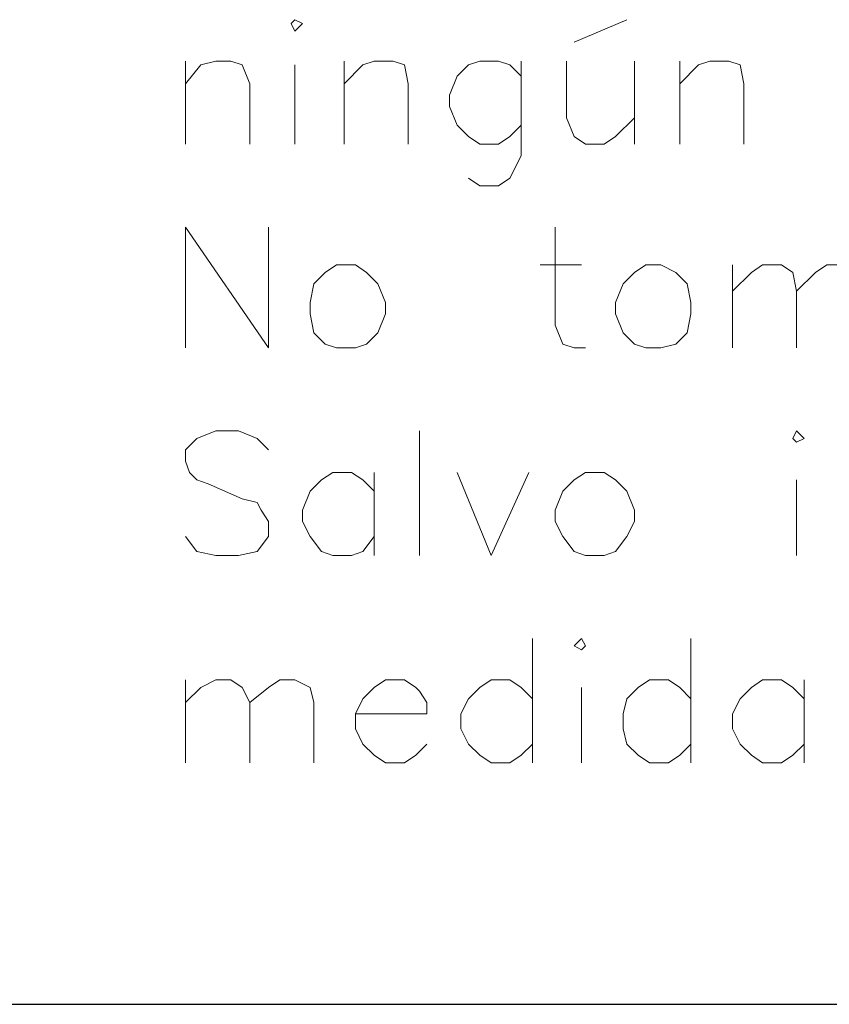
# Model space of a CAD drawing. Units: centimetres. Extents: x -9.7 to 8.8, y -12.9 to 11.
# Drawn here: x -0.2 to 0.7, y -9.7 to -8.6 of the extents above; entities that cross this region are included whole.
import ezdxf

# ---------------------------------------------------------------- set-up
doc = ezdxf.new("R2010")
doc.units = ezdxf.units.CM
doc.header["$MEASUREMENT"] = 0
doc.layers.add('Capa 1', color=7, linetype='Continuous')

msp = doc.modelspace()

# ---------------------------------------------------------------- linework, layer by layer
at = {"layer": 'Capa 1', "lineweight": 20}
for points, knots in [([(0.11924, -8.58097), (0.11924, -8.58097), (0.12347, -8.58943), (0.12347, -8.58943), (0.12347, -8.58943), (0.12347, -8.58943), (0.13194, -8.58097), (0.13194, -8.58097), (0.13194, -8.58097), (0.13194, -8.58097), (0.12347, -8.57673), (0.12347, -8.57673), (0.12347, -8.57673), (0.12347, -8.57673), (0.11924, -8.58097), (0.11924, -8.58097)], [0, 0, 0, 0, 0.2, 0.2, 0.2, 0.2, 0.4, 0.4, 0.4, 0.4, 0.6, 0.6, 0.6, 0.6, 1, 1, 1, 1]), ([(0.0007, -8.6487), (0.0007, -8.6487), (0.01764, -8.62753), (0.01764, -8.62753), (0.01764, -8.62753), (0.01764, -8.62753), (0.03457, -8.6233), (0.03457, -8.6233), (0.03457, -8.6233), (0.03457, -8.6233), (0.0515, -8.6233), (0.0515, -8.6233), (0.0515, -8.6233), (0.0515, -8.6233), (0.0642, -8.62753), (0.0642, -8.62753), (0.0642, -8.62753), (0.0642, -8.62753), (0.07267, -8.6487), (0.07267, -8.6487), (0.07267, -8.6487), (0.07267, -8.6487), (0.07267, -8.71643), (0.07267, -8.71643)], [0, 0, 0, 0, 0.1428571, 0.1428571, 0.1428571, 0.1428571, 0.2857143, 0.2857143, 0.2857143, 0.2857143, 0.4285714, 0.4285714, 0.4285714, 0.4285714, 0.5714286, 0.5714286, 0.5714286, 0.5714286, 0.7142857, 0.7142857, 0.7142857, 0.7142857, 1, 1, 1, 1]), ([(0.1785, -8.6487), (0.1785, -8.6487), (0.19967, -8.62753), (0.19967, -8.62753), (0.19967, -8.62753), (0.19967, -8.62753), (0.21237, -8.6233), (0.21237, -8.6233), (0.21237, -8.6233), (0.21237, -8.6233), (0.23354, -8.6233), (0.23354, -8.6233), (0.23354, -8.6233), (0.23354, -8.6233), (0.24624, -8.62753), (0.24624, -8.62753), (0.24624, -8.62753), (0.24624, -8.62753), (0.25047, -8.6487), (0.25047, -8.6487), (0.25047, -8.6487), (0.25047, -8.6487), (0.25047, -8.71643), (0.25047, -8.71643)], [0, 0, 0, 0, 0.1428571, 0.1428571, 0.1428571, 0.1428571, 0.2857143, 0.2857143, 0.2857143, 0.2857143, 0.4285714, 0.4285714, 0.4285714, 0.4285714, 0.5714286, 0.5714286, 0.5714286, 0.5714286, 0.7142857, 0.7142857, 0.7142857, 0.7142857, 1, 1, 1, 1]), ([(0.37747, -8.64023), (0.37747, -8.64023), (0.36477, -8.62753), (0.36477, -8.62753), (0.36477, -8.62753), (0.36477, -8.62753), (0.35207, -8.6233), (0.35207, -8.6233), (0.35207, -8.6233), (0.35207, -8.6233), (0.3309, -8.6233), (0.3309, -8.6233), (0.3309, -8.6233), (0.3309, -8.6233), (0.3182, -8.62753), (0.3182, -8.62753), (0.3182, -8.62753), (0.3182, -8.62753), (0.3055, -8.64023), (0.3055, -8.64023), (0.3055, -8.64023), (0.3055, -8.64023), (0.29704, -8.6614), (0.29704, -8.6614), (0.29704, -8.6614), (0.29704, -8.6614), (0.29704, -8.6741), (0.29704, -8.6741), (0.29704, -8.6741), (0.29704, -8.6741), (0.3055, -8.69527), (0.3055, -8.69527), (0.3055, -8.69527), (0.3055, -8.69527), (0.3182, -8.70797), (0.3182, -8.70797), (0.3182, -8.70797), (0.3182, -8.70797), (0.3309, -8.71643), (0.3309, -8.71643), (0.3309, -8.71643), (0.3309, -8.71643), (0.35207, -8.71643), (0.35207, -8.71643), (0.35207, -8.71643), (0.35207, -8.71643), (0.36477, -8.70797), (0.36477, -8.70797), (0.36477, -8.70797), (0.36477, -8.70797), (0.37747, -8.69527), (0.37747, -8.69527)], [0, 0, 0, 0, 0.0714286, 0.0714286, 0.0714286, 0.0714286, 0.1428571, 0.1428571, 0.1428571, 0.1428571, 0.2142857, 0.2142857, 0.2142857, 0.2142857, 0.2857143, 0.2857143, 0.2857143, 0.2857143, 0.3571429, 0.3571429, 0.3571429, 0.3571429, 0.4285714, 0.4285714, 0.4285714, 0.4285714, 0.5, 0.5, 0.5, 0.5, 0.5714286, 0.5714286, 0.5714286, 0.5714286, 0.6428571, 0.6428571, 0.6428571, 0.6428571, 0.7142857, 0.7142857, 0.7142857, 0.7142857, 0.7857143, 0.7857143, 0.7857143, 0.7857143, 0.8571429, 0.8571429, 0.8571429, 0.8571429, 1, 1, 1, 1]), ([(0.37747, -8.6233), (0.37747, -8.6233), (0.37747, -8.72913), (0.37747, -8.72913), (0.37747, -8.72913), (0.37747, -8.72913), (0.369, -8.74607), (0.369, -8.74607), (0.369, -8.74607), (0.369, -8.74607), (0.36477, -8.75453), (0.36477, -8.75453), (0.36477, -8.75453), (0.36477, -8.75453), (0.35207, -8.763), (0.35207, -8.763), (0.35207, -8.763), (0.35207, -8.763), (0.3309, -8.763), (0.3309, -8.763), (0.3309, -8.763), (0.3309, -8.763), (0.3182, -8.75453), (0.3182, -8.75453)], [0, 0, 0, 0, 0.1428571, 0.1428571, 0.1428571, 0.1428571, 0.2857143, 0.2857143, 0.2857143, 0.2857143, 0.4285714, 0.4285714, 0.4285714, 0.4285714, 0.5714286, 0.5714286, 0.5714286, 0.5714286, 0.7142857, 0.7142857, 0.7142857, 0.7142857, 1, 1, 1, 1]), ([(0.42827, -8.6233), (0.42827, -8.6233), (0.42827, -8.6868), (0.42827, -8.6868), (0.42827, -8.6868), (0.42827, -8.6868), (0.43674, -8.70797), (0.43674, -8.70797), (0.43674, -8.70797), (0.43674, -8.70797), (0.44944, -8.71643), (0.44944, -8.71643), (0.44944, -8.71643), (0.44944, -8.71643), (0.4706, -8.71643), (0.4706, -8.71643), (0.4706, -8.71643), (0.4706, -8.71643), (0.4833, -8.70797), (0.4833, -8.70797), (0.4833, -8.70797), (0.4833, -8.70797), (0.50447, -8.6868), (0.50447, -8.6868)], [0, 0, 0, 0, 0.1428571, 0.1428571, 0.1428571, 0.1428571, 0.2857143, 0.2857143, 0.2857143, 0.2857143, 0.4285714, 0.4285714, 0.4285714, 0.4285714, 0.5714286, 0.5714286, 0.5714286, 0.5714286, 0.7142857, 0.7142857, 0.7142857, 0.7142857, 1, 1, 1, 1]), ([(0.55527, -8.6487), (0.55527, -8.6487), (0.57644, -8.62753), (0.57644, -8.62753), (0.57644, -8.62753), (0.57644, -8.62753), (0.58914, -8.6233), (0.58914, -8.6233), (0.58914, -8.6233), (0.58914, -8.6233), (0.6103, -8.6233), (0.6103, -8.6233), (0.6103, -8.6233), (0.6103, -8.6233), (0.623, -8.62753), (0.623, -8.62753), (0.623, -8.62753), (0.623, -8.62753), (0.62724, -8.6487), (0.62724, -8.6487), (0.62724, -8.6487), (0.62724, -8.6487), (0.62724, -8.71643), (0.62724, -8.71643)], [0, 0, 0, 0, 0.1428571, 0.1428571, 0.1428571, 0.1428571, 0.2857143, 0.2857143, 0.2857143, 0.2857143, 0.4285714, 0.4285714, 0.4285714, 0.4285714, 0.5714286, 0.5714286, 0.5714286, 0.5714286, 0.7142857, 0.7142857, 0.7142857, 0.7142857, 1, 1, 1, 1]), ([(0.0007, -8.94503), (0.0007, -8.94503), (0.0007, -8.80957), (0.0007, -8.80957), (0.0007, -8.80957), (0.0007, -8.80957), (0.09384, -8.94503), (0.09384, -8.94503), (0.09384, -8.94503), (0.09384, -8.94503), (0.09384, -8.80957), (0.09384, -8.80957)], [0, 0, 0, 0, 0.25, 0.25, 0.25, 0.25, 0.5, 0.5, 0.5, 0.5, 1, 1, 1, 1]), ([(0.41557, -8.80957), (0.41557, -8.80957), (0.41557, -8.91963), (0.41557, -8.91963), (0.41557, -8.91963), (0.41557, -8.91963), (0.42404, -8.9408), (0.42404, -8.9408), (0.42404, -8.9408), (0.42404, -8.9408), (0.43674, -8.94503), (0.43674, -8.94503), (0.43674, -8.94503), (0.43674, -8.94503), (0.44944, -8.94503), (0.44944, -8.94503)], [0, 0, 0, 0, 0.2, 0.2, 0.2, 0.2, 0.4, 0.4, 0.4, 0.4, 0.6, 0.6, 0.6, 0.6, 1, 1, 1, 1]), ([(0.17004, -8.8519), (0.17004, -8.8519), (0.15734, -8.86037), (0.15734, -8.86037), (0.15734, -8.86037), (0.15734, -8.86037), (0.14464, -8.87307), (0.14464, -8.87307), (0.14464, -8.87307), (0.14464, -8.87307), (0.1404, -8.89423), (0.1404, -8.89423), (0.1404, -8.89423), (0.1404, -8.89423), (0.1404, -8.90693), (0.1404, -8.90693), (0.1404, -8.90693), (0.1404, -8.90693), (0.14464, -8.9281), (0.14464, -8.9281), (0.14464, -8.9281), (0.14464, -8.9281), (0.15734, -8.9408), (0.15734, -8.9408), (0.15734, -8.9408), (0.15734, -8.9408), (0.17004, -8.94503), (0.17004, -8.94503), (0.17004, -8.94503), (0.17004, -8.94503), (0.1912, -8.94503), (0.1912, -8.94503), (0.1912, -8.94503), (0.1912, -8.94503), (0.2039, -8.9408), (0.2039, -8.9408), (0.2039, -8.9408), (0.2039, -8.9408), (0.2166, -8.9281), (0.2166, -8.9281), (0.2166, -8.9281), (0.2166, -8.9281), (0.22507, -8.90693), (0.22507, -8.90693), (0.22507, -8.90693), (0.22507, -8.90693), (0.22507, -8.89423), (0.22507, -8.89423), (0.22507, -8.89423), (0.22507, -8.89423), (0.2166, -8.87307), (0.2166, -8.87307), (0.2166, -8.87307), (0.2166, -8.87307), (0.2039, -8.86037), (0.2039, -8.86037), (0.2039, -8.86037), (0.2039, -8.86037), (0.1912, -8.8519), (0.1912, -8.8519), (0.1912, -8.8519), (0.1912, -8.8519), (0.17004, -8.8519), (0.17004, -8.8519)], [0, 0, 0, 0, 0.0588235, 0.0588235, 0.0588235, 0.0588235, 0.1176471, 0.1176471, 0.1176471, 0.1176471, 0.1764706, 0.1764706, 0.1764706, 0.1764706, 0.2352941, 0.2352941, 0.2352941, 0.2352941, 0.2941176, 0.2941176, 0.2941176, 0.2941176, 0.3529412, 0.3529412, 0.3529412, 0.3529412, 0.4117647, 0.4117647, 0.4117647, 0.4117647, 0.4705882, 0.4705882, 0.4705882, 0.4705882, 0.5294118, 0.5294118, 0.5294118, 0.5294118, 0.5882353, 0.5882353, 0.5882353, 0.5882353, 0.6470588, 0.6470588, 0.6470588, 0.6470588, 0.7058824, 0.7058824, 0.7058824, 0.7058824, 0.7647059, 0.7647059, 0.7647059, 0.7647059, 0.8235294, 0.8235294, 0.8235294, 0.8235294, 0.8823529, 0.8823529, 0.8823529, 0.8823529, 1, 1, 1, 1]), ([(0.51717, -8.8519), (0.51717, -8.8519), (0.50447, -8.86037), (0.50447, -8.86037), (0.50447, -8.86037), (0.50447, -8.86037), (0.49177, -8.87307), (0.49177, -8.87307), (0.49177, -8.87307), (0.49177, -8.87307), (0.4833, -8.89423), (0.4833, -8.89423), (0.4833, -8.89423), (0.4833, -8.89423), (0.4833, -8.90693), (0.4833, -8.90693), (0.4833, -8.90693), (0.4833, -8.90693), (0.49177, -8.9281), (0.49177, -8.9281), (0.49177, -8.9281), (0.49177, -8.9281), (0.50447, -8.9408), (0.50447, -8.9408), (0.50447, -8.9408), (0.50447, -8.9408), (0.51717, -8.94503), (0.51717, -8.94503), (0.51717, -8.94503), (0.51717, -8.94503), (0.5341, -8.94503), (0.5341, -8.94503), (0.5341, -8.94503), (0.5341, -8.94503), (0.55104, -8.9408), (0.55104, -8.9408), (0.55104, -8.9408), (0.55104, -8.9408), (0.56374, -8.9281), (0.56374, -8.9281), (0.56374, -8.9281), (0.56374, -8.9281), (0.56797, -8.90693), (0.56797, -8.90693), (0.56797, -8.90693), (0.56797, -8.90693), (0.56797, -8.89423), (0.56797, -8.89423), (0.56797, -8.89423), (0.56797, -8.89423), (0.56374, -8.87307), (0.56374, -8.87307), (0.56374, -8.87307), (0.56374, -8.87307), (0.55104, -8.86037), (0.55104, -8.86037), (0.55104, -8.86037), (0.55104, -8.86037), (0.5341, -8.8519), (0.5341, -8.8519), (0.5341, -8.8519), (0.5341, -8.8519), (0.51717, -8.8519), (0.51717, -8.8519)], [0, 0, 0, 0, 0.0588235, 0.0588235, 0.0588235, 0.0588235, 0.1176471, 0.1176471, 0.1176471, 0.1176471, 0.1764706, 0.1764706, 0.1764706, 0.1764706, 0.2352941, 0.2352941, 0.2352941, 0.2352941, 0.2941176, 0.2941176, 0.2941176, 0.2941176, 0.3529412, 0.3529412, 0.3529412, 0.3529412, 0.4117647, 0.4117647, 0.4117647, 0.4117647, 0.4705882, 0.4705882, 0.4705882, 0.4705882, 0.5294118, 0.5294118, 0.5294118, 0.5294118, 0.5882353, 0.5882353, 0.5882353, 0.5882353, 0.6470588, 0.6470588, 0.6470588, 0.6470588, 0.7058824, 0.7058824, 0.7058824, 0.7058824, 0.7647059, 0.7647059, 0.7647059, 0.7647059, 0.8235294, 0.8235294, 0.8235294, 0.8235294, 0.8823529, 0.8823529, 0.8823529, 0.8823529, 1, 1, 1, 1]), ([(0.61454, -8.88153), (0.61454, -8.88153), (0.6357, -8.86037), (0.6357, -8.86037), (0.6357, -8.86037), (0.6357, -8.86037), (0.6484, -8.8519), (0.6484, -8.8519), (0.6484, -8.8519), (0.6484, -8.8519), (0.66957, -8.8519), (0.66957, -8.8519), (0.66957, -8.8519), (0.66957, -8.8519), (0.68227, -8.86037), (0.68227, -8.86037), (0.68227, -8.86037), (0.68227, -8.86037), (0.6865, -8.88153), (0.6865, -8.88153), (0.6865, -8.88153), (0.6865, -8.88153), (0.6865, -8.94503), (0.6865, -8.94503)], [0, 0, 0, 0, 0.1428571, 0.1428571, 0.1428571, 0.1428571, 0.2857143, 0.2857143, 0.2857143, 0.2857143, 0.4285714, 0.4285714, 0.4285714, 0.4285714, 0.5714286, 0.5714286, 0.5714286, 0.5714286, 0.7142857, 0.7142857, 0.7142857, 0.7142857, 1, 1, 1, 1]), ([(0.6865, -8.88153), (0.6865, -8.88153), (0.70767, -8.86037), (0.70767, -8.86037), (0.70767, -8.86037), (0.70767, -8.86037), (0.72037, -8.8519), (0.72037, -8.8519), (0.72037, -8.8519), (0.72037, -8.8519), (0.74154, -8.8519), (0.74154, -8.8519), (0.74154, -8.8519), (0.74154, -8.8519), (0.75424, -8.86037), (0.75424, -8.86037), (0.75424, -8.86037), (0.75424, -8.86037), (0.7627, -8.88153), (0.7627, -8.88153), (0.7627, -8.88153), (0.7627, -8.88153), (0.7627, -8.94503), (0.7627, -8.94503)], [0, 0, 0, 0, 0.1428571, 0.1428571, 0.1428571, 0.1428571, 0.2857143, 0.2857143, 0.2857143, 0.2857143, 0.4285714, 0.4285714, 0.4285714, 0.4285714, 0.5714286, 0.5714286, 0.5714286, 0.5714286, 0.7142857, 0.7142857, 0.7142857, 0.7142857, 1, 1, 1, 1]), ([(0.09384, -9.05933), (0.09384, -9.05933), (0.08114, -9.04663), (0.08114, -9.04663), (0.08114, -9.04663), (0.08114, -9.04663), (0.05997, -9.03817), (0.05997, -9.03817), (0.05997, -9.03817), (0.05997, -9.03817), (0.03457, -9.03817), (0.03457, -9.03817), (0.03457, -9.03817), (0.03457, -9.03817), (0.0134, -9.04663), (0.0134, -9.04663), (0.0134, -9.04663), (0.0134, -9.04663), (0.0007, -9.05933), (0.0007, -9.05933), (0.0007, -9.05933), (0.0007, -9.05933), (0.0007, -9.07203), (0.0007, -9.07203), (0.0007, -9.07203), (0.0007, -9.07203), (0.00494, -9.08473), (0.00494, -9.08473), (0.00494, -9.08473), (0.00494, -9.08473), (0.0134, -9.0932), (0.0134, -9.0932), (0.0134, -9.0932), (0.0134, -9.0932), (0.0261, -9.09743), (0.0261, -9.09743), (0.0261, -9.09743), (0.0261, -9.09743), (0.0642, -9.11437), (0.0642, -9.11437), (0.0642, -9.11437), (0.0642, -9.11437), (0.08114, -9.1186), (0.08114, -9.1186), (0.08114, -9.1186), (0.08114, -9.1186), (0.08537, -9.12707), (0.08537, -9.12707), (0.08537, -9.12707), (0.08537, -9.12707), (0.09384, -9.13977), (0.09384, -9.13977), (0.09384, -9.13977), (0.09384, -9.13977), (0.09384, -9.1567), (0.09384, -9.1567), (0.09384, -9.1567), (0.09384, -9.1567), (0.08114, -9.17363), (0.08114, -9.17363), (0.08114, -9.17363), (0.08114, -9.17363), (0.05997, -9.17787), (0.05997, -9.17787), (0.05997, -9.17787), (0.05997, -9.17787), (0.03457, -9.17787), (0.03457, -9.17787), (0.03457, -9.17787), (0.03457, -9.17787), (0.0134, -9.17363), (0.0134, -9.17363), (0.0134, -9.17363), (0.0134, -9.17363), (0.0007, -9.1567), (0.0007, -9.1567)], [0, 0, 0, 0, 0.05, 0.05, 0.05, 0.05, 0.1, 0.1, 0.1, 0.1, 0.15, 0.15, 0.15, 0.15, 0.2, 0.2, 0.2, 0.2, 0.25, 0.25, 0.25, 0.25, 0.3, 0.3, 0.3, 0.3, 0.35, 0.35, 0.35, 0.35, 0.4, 0.4, 0.4, 0.4, 0.45, 0.45, 0.45, 0.45, 0.5, 0.5, 0.5, 0.5, 0.55, 0.55, 0.55, 0.55, 0.6, 0.6, 0.6, 0.6, 0.65, 0.65, 0.65, 0.65, 0.7, 0.7, 0.7, 0.7, 0.75, 0.75, 0.75, 0.75, 0.8, 0.8, 0.8, 0.8, 0.85, 0.85, 0.85, 0.85, 0.9, 0.9, 0.9, 0.9, 1, 1, 1, 1]), ([(0.68227, -9.04663), (0.68227, -9.04663), (0.6865, -9.05087), (0.6865, -9.05087), (0.6865, -9.05087), (0.6865, -9.05087), (0.69497, -9.04663), (0.69497, -9.04663), (0.69497, -9.04663), (0.69497, -9.04663), (0.6865, -9.03817), (0.6865, -9.03817), (0.6865, -9.03817), (0.6865, -9.03817), (0.68227, -9.04663), (0.68227, -9.04663)], [0, 0, 0, 0, 0.2, 0.2, 0.2, 0.2, 0.4, 0.4, 0.4, 0.4, 0.6, 0.6, 0.6, 0.6, 1, 1, 1, 1]), ([(0.21237, -9.1059), (0.21237, -9.1059), (0.19967, -9.0932), (0.19967, -9.0932), (0.19967, -9.0932), (0.19967, -9.0932), (0.18697, -9.08473), (0.18697, -9.08473), (0.18697, -9.08473), (0.18697, -9.08473), (0.1658, -9.08473), (0.1658, -9.08473), (0.1658, -9.08473), (0.1658, -9.08473), (0.1531, -9.0932), (0.1531, -9.0932), (0.1531, -9.0932), (0.1531, -9.0932), (0.1404, -9.1059), (0.1404, -9.1059), (0.1404, -9.1059), (0.1404, -9.1059), (0.13194, -9.12707), (0.13194, -9.12707), (0.13194, -9.12707), (0.13194, -9.12707), (0.13194, -9.13977), (0.13194, -9.13977), (0.13194, -9.13977), (0.13194, -9.13977), (0.1404, -9.1567), (0.1404, -9.1567), (0.1404, -9.1567), (0.1404, -9.1567), (0.1531, -9.17363), (0.1531, -9.17363), (0.1531, -9.17363), (0.1531, -9.17363), (0.1658, -9.17787), (0.1658, -9.17787), (0.1658, -9.17787), (0.1658, -9.17787), (0.18697, -9.17787), (0.18697, -9.17787), (0.18697, -9.17787), (0.18697, -9.17787), (0.19967, -9.17363), (0.19967, -9.17363), (0.19967, -9.17363), (0.19967, -9.17363), (0.21237, -9.1567), (0.21237, -9.1567)], [0, 0, 0, 0, 0.0714286, 0.0714286, 0.0714286, 0.0714286, 0.1428571, 0.1428571, 0.1428571, 0.1428571, 0.2142857, 0.2142857, 0.2142857, 0.2142857, 0.2857143, 0.2857143, 0.2857143, 0.2857143, 0.3571429, 0.3571429, 0.3571429, 0.3571429, 0.4285714, 0.4285714, 0.4285714, 0.4285714, 0.5, 0.5, 0.5, 0.5, 0.5714286, 0.5714286, 0.5714286, 0.5714286, 0.6428571, 0.6428571, 0.6428571, 0.6428571, 0.7142857, 0.7142857, 0.7142857, 0.7142857, 0.7857143, 0.7857143, 0.7857143, 0.7857143, 0.8571429, 0.8571429, 0.8571429, 0.8571429, 1, 1, 1, 1]), ([(0.3055, -9.08473), (0.3055, -9.08473), (0.3436, -9.17787), (0.3436, -9.17787), (0.3436, -9.17787), (0.3436, -9.17787), (0.38594, -9.08473), (0.38594, -9.08473)], [0, 0, 0, 0, 0.3333333, 0.3333333, 0.3333333, 0.3333333, 1, 1, 1, 1]), ([(0.44944, -9.08473), (0.44944, -9.08473), (0.43674, -9.0932), (0.43674, -9.0932), (0.43674, -9.0932), (0.43674, -9.0932), (0.42404, -9.1059), (0.42404, -9.1059), (0.42404, -9.1059), (0.42404, -9.1059), (0.41557, -9.12707), (0.41557, -9.12707), (0.41557, -9.12707), (0.41557, -9.12707), (0.41557, -9.13977), (0.41557, -9.13977), (0.41557, -9.13977), (0.41557, -9.13977), (0.42404, -9.1567), (0.42404, -9.1567), (0.42404, -9.1567), (0.42404, -9.1567), (0.43674, -9.17363), (0.43674, -9.17363), (0.43674, -9.17363), (0.43674, -9.17363), (0.44944, -9.17787), (0.44944, -9.17787), (0.44944, -9.17787), (0.44944, -9.17787), (0.4706, -9.17787), (0.4706, -9.17787), (0.4706, -9.17787), (0.4706, -9.17787), (0.4833, -9.17363), (0.4833, -9.17363), (0.4833, -9.17363), (0.4833, -9.17363), (0.496, -9.1567), (0.496, -9.1567), (0.496, -9.1567), (0.496, -9.1567), (0.50447, -9.13977), (0.50447, -9.13977), (0.50447, -9.13977), (0.50447, -9.13977), (0.50447, -9.12707), (0.50447, -9.12707), (0.50447, -9.12707), (0.50447, -9.12707), (0.496, -9.1059), (0.496, -9.1059), (0.496, -9.1059), (0.496, -9.1059), (0.4833, -9.0932), (0.4833, -9.0932), (0.4833, -9.0932), (0.4833, -9.0932), (0.4706, -9.08473), (0.4706, -9.08473), (0.4706, -9.08473), (0.4706, -9.08473), (0.44944, -9.08473), (0.44944, -9.08473)], [0, 0, 0, 0, 0.0588235, 0.0588235, 0.0588235, 0.0588235, 0.1176471, 0.1176471, 0.1176471, 0.1176471, 0.1764706, 0.1764706, 0.1764706, 0.1764706, 0.2352941, 0.2352941, 0.2352941, 0.2352941, 0.2941176, 0.2941176, 0.2941176, 0.2941176, 0.3529412, 0.3529412, 0.3529412, 0.3529412, 0.4117647, 0.4117647, 0.4117647, 0.4117647, 0.4705882, 0.4705882, 0.4705882, 0.4705882, 0.5294118, 0.5294118, 0.5294118, 0.5294118, 0.5882353, 0.5882353, 0.5882353, 0.5882353, 0.6470588, 0.6470588, 0.6470588, 0.6470588, 0.7058824, 0.7058824, 0.7058824, 0.7058824, 0.7647059, 0.7647059, 0.7647059, 0.7647059, 0.8235294, 0.8235294, 0.8235294, 0.8235294, 0.8823529, 0.8823529, 0.8823529, 0.8823529, 1, 1, 1, 1]), ([(0.43674, -9.27947), (0.43674, -9.27947), (0.4452, -9.2837), (0.4452, -9.2837), (0.4452, -9.2837), (0.4452, -9.2837), (0.44944, -9.27947), (0.44944, -9.27947), (0.44944, -9.27947), (0.44944, -9.27947), (0.4452, -9.271), (0.4452, -9.271), (0.4452, -9.271), (0.4452, -9.271), (0.43674, -9.27947), (0.43674, -9.27947)], [0, 0, 0, 0, 0.2, 0.2, 0.2, 0.2, 0.4, 0.4, 0.4, 0.4, 0.6, 0.6, 0.6, 0.6, 1, 1, 1, 1]), ([(0.0007, -9.34297), (0.0007, -9.34297), (0.01764, -9.32603), (0.01764, -9.32603), (0.01764, -9.32603), (0.01764, -9.32603), (0.03457, -9.31757), (0.03457, -9.31757), (0.03457, -9.31757), (0.03457, -9.31757), (0.0515, -9.31757), (0.0515, -9.31757), (0.0515, -9.31757), (0.0515, -9.31757), (0.0642, -9.32603), (0.0642, -9.32603), (0.0642, -9.32603), (0.0642, -9.32603), (0.07267, -9.34297), (0.07267, -9.34297), (0.07267, -9.34297), (0.07267, -9.34297), (0.07267, -9.4107), (0.07267, -9.4107)], [0, 0, 0, 0, 0.1428571, 0.1428571, 0.1428571, 0.1428571, 0.2857143, 0.2857143, 0.2857143, 0.2857143, 0.4285714, 0.4285714, 0.4285714, 0.4285714, 0.5714286, 0.5714286, 0.5714286, 0.5714286, 0.7142857, 0.7142857, 0.7142857, 0.7142857, 1, 1, 1, 1]), ([(0.07267, -9.34297), (0.07267, -9.34297), (0.09384, -9.32603), (0.09384, -9.32603), (0.09384, -9.32603), (0.09384, -9.32603), (0.10654, -9.31757), (0.10654, -9.31757), (0.10654, -9.31757), (0.10654, -9.31757), (0.12347, -9.31757), (0.12347, -9.31757), (0.12347, -9.31757), (0.12347, -9.31757), (0.1404, -9.32603), (0.1404, -9.32603), (0.1404, -9.32603), (0.1404, -9.32603), (0.14464, -9.34297), (0.14464, -9.34297), (0.14464, -9.34297), (0.14464, -9.34297), (0.14464, -9.4107), (0.14464, -9.4107)], [0, 0, 0, 0, 0.1428571, 0.1428571, 0.1428571, 0.1428571, 0.2857143, 0.2857143, 0.2857143, 0.2857143, 0.4285714, 0.4285714, 0.4285714, 0.4285714, 0.5714286, 0.5714286, 0.5714286, 0.5714286, 0.7142857, 0.7142857, 0.7142857, 0.7142857, 1, 1, 1, 1]), ([(0.1912, -9.35567), (0.1912, -9.35567), (0.27164, -9.35567), (0.27164, -9.35567), (0.27164, -9.35567), (0.27164, -9.35567), (0.27164, -9.34297), (0.27164, -9.34297), (0.27164, -9.34297), (0.27164, -9.34297), (0.26317, -9.33027), (0.26317, -9.33027), (0.26317, -9.33027), (0.26317, -9.33027), (0.25894, -9.32603), (0.25894, -9.32603), (0.25894, -9.32603), (0.25894, -9.32603), (0.24624, -9.31757), (0.24624, -9.31757), (0.24624, -9.31757), (0.24624, -9.31757), (0.22507, -9.31757), (0.22507, -9.31757), (0.22507, -9.31757), (0.22507, -9.31757), (0.21237, -9.32603), (0.21237, -9.32603), (0.21237, -9.32603), (0.21237, -9.32603), (0.19967, -9.33873), (0.19967, -9.33873), (0.19967, -9.33873), (0.19967, -9.33873), (0.1912, -9.35567), (0.1912, -9.35567), (0.1912, -9.35567), (0.1912, -9.35567), (0.1912, -9.3726), (0.1912, -9.3726), (0.1912, -9.3726), (0.1912, -9.3726), (0.19967, -9.38953), (0.19967, -9.38953), (0.19967, -9.38953), (0.19967, -9.38953), (0.21237, -9.40223), (0.21237, -9.40223), (0.21237, -9.40223), (0.21237, -9.40223), (0.22507, -9.4107), (0.22507, -9.4107), (0.22507, -9.4107), (0.22507, -9.4107), (0.24624, -9.4107), (0.24624, -9.4107), (0.24624, -9.4107), (0.24624, -9.4107), (0.25894, -9.40223), (0.25894, -9.40223), (0.25894, -9.40223), (0.25894, -9.40223), (0.27164, -9.38953), (0.27164, -9.38953)], [0, 0, 0, 0, 0.0588235, 0.0588235, 0.0588235, 0.0588235, 0.1176471, 0.1176471, 0.1176471, 0.1176471, 0.1764706, 0.1764706, 0.1764706, 0.1764706, 0.2352941, 0.2352941, 0.2352941, 0.2352941, 0.2941176, 0.2941176, 0.2941176, 0.2941176, 0.3529412, 0.3529412, 0.3529412, 0.3529412, 0.4117647, 0.4117647, 0.4117647, 0.4117647, 0.4705882, 0.4705882, 0.4705882, 0.4705882, 0.5294118, 0.5294118, 0.5294118, 0.5294118, 0.5882353, 0.5882353, 0.5882353, 0.5882353, 0.6470588, 0.6470588, 0.6470588, 0.6470588, 0.7058824, 0.7058824, 0.7058824, 0.7058824, 0.7647059, 0.7647059, 0.7647059, 0.7647059, 0.8235294, 0.8235294, 0.8235294, 0.8235294, 0.8823529, 0.8823529, 0.8823529, 0.8823529, 1, 1, 1, 1]), ([(0.39017, -9.33873), (0.39017, -9.33873), (0.37747, -9.32603), (0.37747, -9.32603), (0.37747, -9.32603), (0.37747, -9.32603), (0.36477, -9.31757), (0.36477, -9.31757), (0.36477, -9.31757), (0.36477, -9.31757), (0.3436, -9.31757), (0.3436, -9.31757), (0.3436, -9.31757), (0.3436, -9.31757), (0.3309, -9.32603), (0.3309, -9.32603), (0.3309, -9.32603), (0.3309, -9.32603), (0.3182, -9.33873), (0.3182, -9.33873), (0.3182, -9.33873), (0.3182, -9.33873), (0.30974, -9.35567), (0.30974, -9.35567), (0.30974, -9.35567), (0.30974, -9.35567), (0.30974, -9.3726), (0.30974, -9.3726), (0.30974, -9.3726), (0.30974, -9.3726), (0.3182, -9.38953), (0.3182, -9.38953), (0.3182, -9.38953), (0.3182, -9.38953), (0.3309, -9.40223), (0.3309, -9.40223), (0.3309, -9.40223), (0.3309, -9.40223), (0.3436, -9.4107), (0.3436, -9.4107), (0.3436, -9.4107), (0.3436, -9.4107), (0.36477, -9.4107), (0.36477, -9.4107), (0.36477, -9.4107), (0.36477, -9.4107), (0.37747, -9.40223), (0.37747, -9.40223), (0.37747, -9.40223), (0.37747, -9.40223), (0.39017, -9.38953), (0.39017, -9.38953)], [0, 0, 0, 0, 0.0714286, 0.0714286, 0.0714286, 0.0714286, 0.1428571, 0.1428571, 0.1428571, 0.1428571, 0.2142857, 0.2142857, 0.2142857, 0.2142857, 0.2857143, 0.2857143, 0.2857143, 0.2857143, 0.3571429, 0.3571429, 0.3571429, 0.3571429, 0.4285714, 0.4285714, 0.4285714, 0.4285714, 0.5, 0.5, 0.5, 0.5, 0.5714286, 0.5714286, 0.5714286, 0.5714286, 0.6428571, 0.6428571, 0.6428571, 0.6428571, 0.7142857, 0.7142857, 0.7142857, 0.7142857, 0.7857143, 0.7857143, 0.7857143, 0.7857143, 0.8571429, 0.8571429, 0.8571429, 0.8571429, 1, 1, 1, 1]), ([(0.56797, -9.33873), (0.56797, -9.33873), (0.55527, -9.32603), (0.55527, -9.32603), (0.55527, -9.32603), (0.55527, -9.32603), (0.54257, -9.31757), (0.54257, -9.31757), (0.54257, -9.31757), (0.54257, -9.31757), (0.5214, -9.31757), (0.5214, -9.31757), (0.5214, -9.31757), (0.5214, -9.31757), (0.5087, -9.32603), (0.5087, -9.32603), (0.5087, -9.32603), (0.5087, -9.32603), (0.496, -9.33873), (0.496, -9.33873), (0.496, -9.33873), (0.496, -9.33873), (0.49177, -9.35567), (0.49177, -9.35567), (0.49177, -9.35567), (0.49177, -9.35567), (0.49177, -9.3726), (0.49177, -9.3726), (0.49177, -9.3726), (0.49177, -9.3726), (0.496, -9.38953), (0.496, -9.38953), (0.496, -9.38953), (0.496, -9.38953), (0.5087, -9.40223), (0.5087, -9.40223), (0.5087, -9.40223), (0.5087, -9.40223), (0.5214, -9.4107), (0.5214, -9.4107), (0.5214, -9.4107), (0.5214, -9.4107), (0.54257, -9.4107), (0.54257, -9.4107), (0.54257, -9.4107), (0.54257, -9.4107), (0.55527, -9.40223), (0.55527, -9.40223), (0.55527, -9.40223), (0.55527, -9.40223), (0.56797, -9.38953), (0.56797, -9.38953)], [0, 0, 0, 0, 0.0714286, 0.0714286, 0.0714286, 0.0714286, 0.1428571, 0.1428571, 0.1428571, 0.1428571, 0.2142857, 0.2142857, 0.2142857, 0.2142857, 0.2857143, 0.2857143, 0.2857143, 0.2857143, 0.3571429, 0.3571429, 0.3571429, 0.3571429, 0.4285714, 0.4285714, 0.4285714, 0.4285714, 0.5, 0.5, 0.5, 0.5, 0.5714286, 0.5714286, 0.5714286, 0.5714286, 0.6428571, 0.6428571, 0.6428571, 0.6428571, 0.7142857, 0.7142857, 0.7142857, 0.7142857, 0.7857143, 0.7857143, 0.7857143, 0.7857143, 0.8571429, 0.8571429, 0.8571429, 0.8571429, 1, 1, 1, 1]), ([(0.69497, -9.33873), (0.69497, -9.33873), (0.68227, -9.32603), (0.68227, -9.32603), (0.68227, -9.32603), (0.68227, -9.32603), (0.66957, -9.31757), (0.66957, -9.31757), (0.66957, -9.31757), (0.66957, -9.31757), (0.6484, -9.31757), (0.6484, -9.31757), (0.6484, -9.31757), (0.6484, -9.31757), (0.6357, -9.32603), (0.6357, -9.32603), (0.6357, -9.32603), (0.6357, -9.32603), (0.623, -9.33873), (0.623, -9.33873), (0.623, -9.33873), (0.623, -9.33873), (0.61454, -9.35567), (0.61454, -9.35567), (0.61454, -9.35567), (0.61454, -9.35567), (0.61454, -9.3726), (0.61454, -9.3726), (0.61454, -9.3726), (0.61454, -9.3726), (0.623, -9.38953), (0.623, -9.38953), (0.623, -9.38953), (0.623, -9.38953), (0.6357, -9.40223), (0.6357, -9.40223), (0.6357, -9.40223), (0.6357, -9.40223), (0.6484, -9.4107), (0.6484, -9.4107), (0.6484, -9.4107), (0.6484, -9.4107), (0.66957, -9.4107), (0.66957, -9.4107), (0.66957, -9.4107), (0.66957, -9.4107), (0.68227, -9.40223), (0.68227, -9.40223), (0.68227, -9.40223), (0.68227, -9.40223), (0.69497, -9.38953), (0.69497, -9.38953)], [0, 0, 0, 0, 0.0714286, 0.0714286, 0.0714286, 0.0714286, 0.1428571, 0.1428571, 0.1428571, 0.1428571, 0.2142857, 0.2142857, 0.2142857, 0.2142857, 0.2857143, 0.2857143, 0.2857143, 0.2857143, 0.3571429, 0.3571429, 0.3571429, 0.3571429, 0.4285714, 0.4285714, 0.4285714, 0.4285714, 0.5, 0.5, 0.5, 0.5, 0.5714286, 0.5714286, 0.5714286, 0.5714286, 0.6428571, 0.6428571, 0.6428571, 0.6428571, 0.7142857, 0.7142857, 0.7142857, 0.7142857, 0.7857143, 0.7857143, 0.7857143, 0.7857143, 0.8571429, 0.8571429, 0.8571429, 0.8571429, 1, 1, 1, 1])]:
    msp.add_open_spline(points, degree=3, knots=knots, dxfattribs=at)
for points in [[(0.43674, -8.60213), (0.43674, -8.60213), (0.496, -8.57673), (0.496, -8.57673)], [(0.0007, -8.6233), (0.0007, -8.6233), (0.0007, -8.71643), (0.0007, -8.71643)], [(0.12347, -8.62753), (0.12347, -8.62753), (0.12347, -8.71643), (0.12347, -8.71643)], [(0.1785, -8.6233), (0.1785, -8.6233), (0.1785, -8.71643), (0.1785, -8.71643)], [(0.50447, -8.6233), (0.50447, -8.6233), (0.50447, -8.71643), (0.50447, -8.71643)], [(0.55527, -8.6233), (0.55527, -8.6233), (0.55527, -8.71643), (0.55527, -8.71643)], [(0.39864, -8.8519), (0.39864, -8.8519), (0.4452, -8.8519), (0.4452, -8.8519)], [(0.61454, -8.8519), (0.61454, -8.8519), (0.61454, -8.94503), (0.61454, -8.94503)], [(0.26317, -9.03817), (0.26317, -9.03817), (0.26317, -9.17787), (0.26317, -9.17787)], [(0.21237, -9.08473), (0.21237, -9.08473), (0.21237, -9.17787), (0.21237, -9.17787)], [(0.6865, -9.0932), (0.6865, -9.0932), (0.6865, -9.17787), (0.6865, -9.17787)], [(0.39017, -9.271), (0.39017, -9.271), (0.39017, -9.4107), (0.39017, -9.4107)], [(0.56797, -9.271), (0.56797, -9.271), (0.56797, -9.4107), (0.56797, -9.4107)], [(0.0007, -9.31757), (0.0007, -9.31757), (0.0007, -9.4107), (0.0007, -9.4107)], [(0.69497, -9.31757), (0.69497, -9.31757), (0.69497, -9.4107), (0.69497, -9.4107)], [(0.4452, -9.32603), (0.4452, -9.32603), (0.4452, -9.4107), (0.4452, -9.4107)]]:
    msp.add_open_spline(points, degree=3, dxfattribs=at)
at = {"layer": 'Capa 1', "lineweight": 25}
msp.add_open_spline([(-4.838, -9.68163), (-4.838, -9.68163), (8.79334, -9.68163), (8.79334, -9.68163)], degree=3, dxfattribs=at)

doc.saveas('drawing.dxf')
